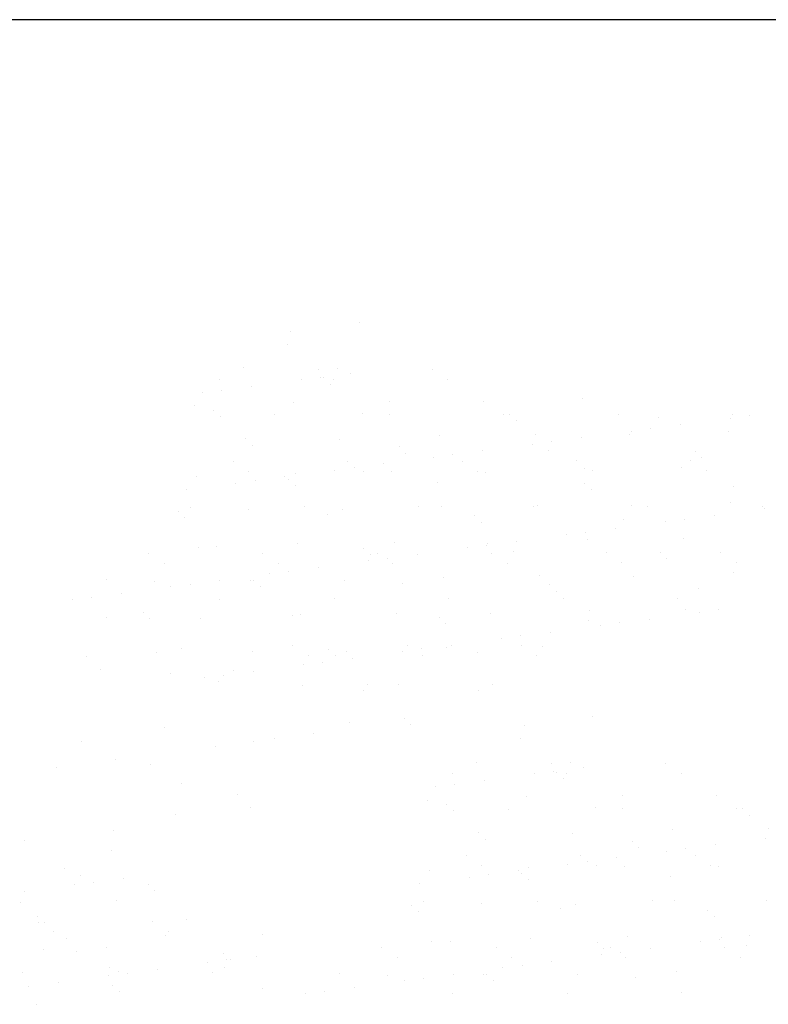
# Model space of a CAD drawing. Units: inches. Extents: x -241 to 189017, y -35102 to 48008.
# Drawn here: x 3633 to 4367, y 30044 to 31009 of the extents above; entities that cross this region are included whole.
import ezdxf

# ---------------------------------------------------------------- set-up
doc = ezdxf.new("R2010")
doc.units = ezdxf.units.IN
doc.header["$MEASUREMENT"] = 0
doc.layers.add('05 vegetación', color=8, linetype='Continuous')
doc.layers.add('09 margen 02', color=152, linetype='Continuous')

# ---------------------------------------------------------------- blocks, each defined once
blk = doc.blocks.new('001 arbol 003f')
at = {"layer": '05 vegetación'}
for p, q in [((5.73878, 24.70295), (5.73878, 24.70295)), ((5.73878, 24.70295), (5.73878, 24.70295)), ((5.67141, 24.69431), (5.67141, 24.69431)), ((5.67141, 24.69431), (5.67141, 24.69431)), ((5.66778, 24.68172), (5.66778, 24.68172)), ((5.66778, 24.68172), (5.66778, 24.68172)), ((5.625, 24.6587), (5.625, 24.6587)), ((5.625, 24.6587), (5.625, 24.6587)), ((5.69802, 24.65729), (5.69802, 24.65729)), ((5.69802, 24.65729), (5.69802, 24.65729)), ((5.71709, 24.65826), (5.71709, 24.65826)), ((5.71709, 24.65826), (5.71709, 24.65826)), ((5.81013, 24.65749), (5.81013, 24.65749)), ((5.81013, 24.65749), (5.81013, 24.65749)), ((5.60109, 24.64741), (5.60109, 24.64741)), ((5.60109, 24.64741), (5.60109, 24.64741)), ((5.68131, 24.64733), (5.68131, 24.64733)), ((5.68131, 24.64733), (5.68131, 24.64733)), ((5.70005, 24.6498), (5.70005, 24.6498)), ((5.70005, 24.6498), (5.70005, 24.6498)), ((5.70361, 24.64889), (5.70361, 24.64889)), ((5.70361, 24.64889), (5.70361, 24.64889)), ((5.7132, 24.64762), (5.7132, 24.64762)), ((5.7132, 24.64762), (5.7132, 24.64762)), ((5.72932, 24.65365), (5.72932, 24.65365)), ((5.72932, 24.65365), (5.72932, 24.65365)), ((5.82531, 24.64782), (5.82531, 24.64782)), ((5.82531, 24.64782), (5.82531, 24.64782)), ((5.60315, 24.63704), (5.60315, 24.63704)), ((5.60315, 24.63704), (5.60315, 24.63704)), ((5.63242, 24.64089), (5.63242, 24.64089)), ((5.63242, 24.64089), (5.63242, 24.64089)), ((5.71025, 24.64281), (5.71025, 24.64281)), ((5.71025, 24.64281), (5.71025, 24.64281)), ((5.58441, 24.63457), (5.58441, 24.63457)), ((5.58441, 24.63457), (5.58441, 24.63457)), ((5.76791, 24.62615), (5.76791, 24.62615)), ((5.76791, 24.62615), (5.76791, 24.62615)), ((5.86, 24.62571), (5.86, 24.62571)), ((5.86001, 24.62571), (5.86001, 24.62571)), ((5.95724, 24.62921), (5.95724, 24.62921)), ((5.95724, 24.62921), (5.95724, 24.62921)), ((5.57645, 24.62144), (5.57645, 24.62144)), ((5.57645, 24.62144), (5.57645, 24.62144)), ((5.59539, 24.61729), (5.59539, 24.61729)), ((5.59539, 24.61729), (5.59539, 24.61729)), ((5.67368, 24.62495), (5.67368, 24.62495)), ((5.67368, 24.62495), (5.67368, 24.62495)), ((5.60203, 24.61121), (5.60203, 24.61121)), ((5.60203, 24.61121), (5.60203, 24.61121)), ((5.65574, 24.6126), (5.65574, 24.6126)), ((5.65575, 24.6126), (5.65575, 24.6126)), ((5.74157, 24.61411), (5.74157, 24.61411)), ((5.74157, 24.61411), (5.74157, 24.61411)), ((5.76785, 24.6128), (5.76785, 24.6128)), ((5.76785, 24.6128), (5.76785, 24.6128)), ((5.87996, 24.61301), (5.87996, 24.61301)), ((5.87996, 24.61301), (5.87996, 24.61301)), ((5.88562, 24.61287), (5.88562, 24.61287)), ((5.88562, 24.61287), (5.88562, 24.61287)), ((5.89226, 24.60679), (5.89226, 24.60679)), ((5.89226, 24.60679), (5.89226, 24.60679)), ((5.99207, 24.61321), (5.99207, 24.61321)), ((5.99207, 24.61321), (5.99207, 24.61321)), ((6.0318, 24.60969), (6.0318, 24.60969)), ((6.0318, 24.60969), (6.0318, 24.60969)), ((6.10212, 24.60952), (6.10212, 24.60952)), ((6.10212, 24.60952), (6.10212, 24.60952)), ((6.10418, 24.61341), (6.10418, 24.61341)), ((6.10418, 24.61341), (6.10418, 24.61341)), ((6.12086, 24.61199), (6.12086, 24.61199)), ((6.12086, 24.61199), (6.12086, 24.61199)), ((6.00522, 24.59676), (6.00522, 24.59676)), ((6.00522, 24.59676), (6.00522, 24.59676)), ((6.02396, 24.59923), (6.02396, 24.59923)), ((6.02396, 24.59923), (6.02396, 24.59923)), ((6.05322, 24.60309), (6.05322, 24.60309)), ((6.05322, 24.60309), (6.05322, 24.60309)), ((6.10015, 24.59666), (6.10015, 24.59666)), ((6.10015, 24.59666), (6.10015, 24.59666)), ((5.62727, 24.58933), (5.62727, 24.58933)), ((5.62727, 24.58933), (5.62727, 24.58933)), ((5.71936, 24.58889), (5.71936, 24.58889)), ((5.71936, 24.58889), (5.71936, 24.58889)), ((5.81659, 24.59239), (5.81659, 24.59239)), ((5.81659, 24.59239), (5.81659, 24.59239)), ((5.91083, 24.5936), (5.91083, 24.5936)), ((5.91083, 24.5936), (5.91083, 24.5936)), ((5.95632, 24.59033), (5.95632, 24.59033)), ((5.95632, 24.59033), (5.95632, 24.59033)), ((6.00292, 24.59315), (6.00292, 24.59315)), ((6.00292, 24.59315), (6.00292, 24.59315)), ((5.63335, 24.58251), (5.63335, 24.58251)), ((5.63335, 24.58251), (5.63335, 24.58251)), ((5.7774, 24.58128), (5.7774, 24.58128)), ((5.7774, 24.58128), (5.7774, 24.58128)), ((5.85942, 24.57757), (5.85942, 24.57757)), ((5.85942, 24.57757), (5.85942, 24.57757)), ((5.90831, 24.58401), (5.90831, 24.58401)), ((5.90831, 24.58401), (5.90831, 24.58401)), ((5.92358, 24.57809), (5.92358, 24.57809)), ((5.92358, 24.57809), (5.92358, 24.57809)), ((5.92705, 24.58647), (5.92705, 24.58647)), ((5.92705, 24.58647), (5.92705, 24.58647)), ((5.78404, 24.5752), (5.78404, 24.5752)), ((5.78404, 24.5752), (5.78404, 24.5752)), ((5.81141, 24.57125), (5.81141, 24.57125)), ((5.81141, 24.57125), (5.81141, 24.57125)), ((5.83015, 24.57372), (5.83015, 24.57372)), ((5.83015, 24.57372), (5.83015, 24.57372)), ((5.95131, 24.56755), (5.95131, 24.56755)), ((5.95131, 24.56755), (5.95131, 24.56755)), ((6.06342, 24.56775), (6.06342, 24.56775)), ((6.06342, 24.56775), (6.06342, 24.56775)), ((6.06763, 24.57686), (6.06763, 24.57686)), ((6.06763, 24.57686), (6.06763, 24.57686)), ((6.07426, 24.57078), (6.07426, 24.57078)), ((6.07426, 24.57078), (6.07426, 24.57078)), ((5.61499, 24.56694), (5.61499, 24.56694)), ((5.61499, 24.56694), (5.61499, 24.56694)), ((5.71451, 24.55849), (5.71451, 24.55849)), ((5.71451, 24.55849), (5.71451, 24.55849)), ((5.7271, 24.56714), (5.7271, 24.56714)), ((5.7271, 24.56714), (5.7271, 24.56714)), ((5.73324, 24.56096), (5.73324, 24.56096)), ((5.73324, 24.56096), (5.73324, 24.56096)), ((5.76251, 24.56481), (5.76251, 24.56481)), ((5.76251, 24.56481), (5.76251, 24.56481)), ((5.8392, 24.56735), (5.8392, 24.56735)), ((5.83921, 24.56735), (5.83921, 24.56735)), ((5.9595, 24.55984), (5.9595, 24.55984)), ((5.95951, 24.55984), (5.95951, 24.55984)), ((5.96649, 24.55788), (5.96649, 24.55788)), ((5.9665, 24.55788), (5.9665, 24.55788)), ((6.05374, 24.56105), (6.05374, 24.56105)), ((6.05374, 24.56105), (6.05374, 24.56105)), ((6.0786, 24.55808), (6.0786, 24.55808)), ((6.0786, 24.55808), (6.0786, 24.55808)), ((5.57872, 24.55208), (5.57872, 24.55208)), ((5.57872, 24.55208), (5.57872, 24.55208)), ((5.63017, 24.55727), (5.63017, 24.55727)), ((5.63017, 24.55727), (5.63017, 24.55727)), ((5.63634, 24.5482), (5.63634, 24.5482)), ((5.63634, 24.5482), (5.63634, 24.5482)), ((5.66561, 24.55205), (5.66561, 24.55205)), ((5.66561, 24.55205), (5.66561, 24.55205)), ((5.66918, 24.54968), (5.66918, 24.54968)), ((5.66918, 24.54968), (5.66918, 24.54968)), ((5.67595, 24.55558), (5.67595, 24.55558)), ((5.67595, 24.55558), (5.67595, 24.55558)), ((5.74228, 24.55747), (5.74228, 24.55747)), ((5.74228, 24.55747), (5.74228, 24.55747)), ((5.77018, 24.55678), (5.77018, 24.55678)), ((5.77018, 24.55678), (5.77018, 24.55678)), ((5.85439, 24.55767), (5.85439, 24.55767)), ((5.85439, 24.55767), (5.85439, 24.55767)), ((5.86227, 24.55634), (5.86227, 24.55634)), ((5.86227, 24.55634), (5.86227, 24.55634)), ((5.5687, 24.5393), (5.5687, 24.5393)), ((5.5687, 24.5393), (5.5687, 24.5393)), ((5.6176, 24.54573), (5.6176, 24.54573)), ((5.6176, 24.54573), (5.6176, 24.54573)), ((5.67582, 24.5436), (5.67582, 24.5436)), ((5.67582, 24.5436), (5.67582, 24.5436)), ((5.81536, 24.5465), (5.81536, 24.5465)), ((5.81536, 24.5465), (5.81536, 24.5465)), ((5.95941, 24.54526), (5.95941, 24.54526)), ((5.95941, 24.54526), (5.95941, 24.54526)), ((5.96604, 24.53918), (5.96604, 24.53918)), ((5.96604, 24.53918), (5.96604, 24.53918)), ((6.10558, 24.54208), (6.10558, 24.54208)), ((6.10558, 24.54208), (6.10558, 24.54208)), ((5.57271, 24.52225), (5.57271, 24.52225)), ((5.57271, 24.52225), (5.57271, 24.52225)), ((5.62954, 24.51997), (5.62954, 24.51997)), ((5.62954, 24.51997), (5.62954, 24.51997)), ((5.68482, 24.52245), (5.68482, 24.52245)), ((5.68482, 24.52245), (5.68482, 24.52245)), ((5.72163, 24.51953), (5.72163, 24.51953)), ((5.72163, 24.51953), (5.72163, 24.51953)), ((5.79693, 24.52265), (5.79693, 24.52265)), ((5.79693, 24.52265), (5.79693, 24.52265)), ((5.81886, 24.52303), (5.81886, 24.52303)), ((5.81886, 24.52303), (5.81886, 24.52303)), ((5.90904, 24.52286), (5.90904, 24.52286)), ((5.90904, 24.52286), (5.90904, 24.52286)), ((5.91309, 24.52423), (5.91309, 24.52423)), ((5.91309, 24.52423), (5.91309, 24.52423)), ((6.00518, 24.52379), (6.00518, 24.52379)), ((6.00519, 24.52379), (6.00519, 24.52379)), ((6.02115, 24.52306), (6.02115, 24.52306)), ((6.02115, 24.52306), (6.02115, 24.52306)), ((6.10242, 24.52729), (6.10242, 24.52729)), ((6.10242, 24.52729), (6.10242, 24.52729)), ((6.13326, 24.52327), (6.13326, 24.52327)), ((6.13326, 24.52327), (6.13326, 24.52327)), ((6.13531, 24.52068), (6.13531, 24.52068)), ((6.13531, 24.52068), (6.13531, 24.52068)), ((5.56096, 24.51808), (5.56096, 24.51808)), ((5.56096, 24.51808), (5.56096, 24.51808)), ((5.56759, 24.512), (5.56759, 24.512)), ((5.5676, 24.512), (5.5676, 24.512)), ((5.70713, 24.5149), (5.70713, 24.5149)), ((5.70714, 24.5149), (5.70714, 24.5149)), ((5.85119, 24.51366), (5.85119, 24.51366)), ((5.85119, 24.51366), (5.85119, 24.51366)), ((5.99736, 24.51048), (5.99736, 24.51048)), ((5.99736, 24.51048), (5.99736, 24.51048)), ((6.05715, 24.51039), (6.05715, 24.51039)), ((6.05715, 24.51039), (6.05715, 24.51039)), ((6.08641, 24.51425), (6.08641, 24.51425)), ((6.08642, 24.51425), (6.08642, 24.51425)), ((5.85782, 24.50758), (5.85782, 24.50758)), ((5.85782, 24.50758), (5.85782, 24.50758)), ((5.98951, 24.50149), (5.98951, 24.50149)), ((5.98951, 24.50149), (5.98951, 24.50149)), ((6.03841, 24.50793), (6.03841, 24.50793)), ((6.03841, 24.50793), (6.03841, 24.50793)), ((5.94151, 24.49517), (5.94151, 24.49517)), ((5.94151, 24.49517), (5.94151, 24.49517)), ((5.96024, 24.49763), (5.96024, 24.49763)), ((5.96024, 24.49763), (5.96024, 24.49763)), ((5.96177, 24.49048), (5.96177, 24.49048)), ((5.96177, 24.49048), (5.96177, 24.49048)), ((6.05601, 24.49168), (6.05601, 24.49168)), ((6.05601, 24.49168), (6.05601, 24.49168)), ((5.58098, 24.48271), (5.58098, 24.48271)), ((5.58098, 24.48271), (5.58098, 24.48271)), ((5.59891, 24.4833), (5.59891, 24.4833)), ((5.59891, 24.4833), (5.59891, 24.4833)), ((5.67822, 24.48621), (5.67822, 24.48621)), ((5.67822, 24.48621), (5.67822, 24.48621)), ((5.74297, 24.48207), (5.74297, 24.48207)), ((5.74297, 24.48207), (5.74297, 24.48207)), ((5.77245, 24.48742), (5.77245, 24.48742)), ((5.77245, 24.48742), (5.77245, 24.48742)), ((5.8446, 24.48241), (5.8446, 24.48241)), ((5.8446, 24.48241), (5.8446, 24.48241)), ((5.86334, 24.48488), (5.86334, 24.48488)), ((5.86334, 24.48488), (5.86334, 24.48488)), ((5.86454, 24.48697), (5.86454, 24.48697)), ((5.86454, 24.48697), (5.86454, 24.48697)), ((5.89261, 24.48873), (5.89261, 24.48873)), ((5.89261, 24.48873), (5.89261, 24.48873)), ((5.53195, 24.47659), (5.53195, 24.47659)), ((5.53195, 24.47659), (5.53195, 24.47659)), ((5.64406, 24.47679), (5.64406, 24.47679)), ((5.64406, 24.47679), (5.64406, 24.47679)), ((5.7496, 24.47599), (5.7496, 24.47599)), ((5.7496, 24.47599), (5.7496, 24.47599)), ((5.75617, 24.47699), (5.75617, 24.47699)), ((5.75617, 24.47699), (5.75617, 24.47699)), ((5.76644, 24.47212), (5.76644, 24.47212)), ((5.76644, 24.47212), (5.76644, 24.47212)), ((5.7957, 24.47597), (5.7957, 24.47597)), ((5.7957, 24.47597), (5.7957, 24.47597)), ((5.86828, 24.4772), (5.86828, 24.4772)), ((5.86828, 24.4772), (5.86828, 24.4772)), ((5.88914, 24.47888), (5.88914, 24.47888)), ((5.88914, 24.47888), (5.88914, 24.47888)), ((5.98039, 24.4774), (5.98039, 24.4774)), ((5.98039, 24.4774), (5.98039, 24.4774)), ((6.03319, 24.47765), (6.03319, 24.47765)), ((6.03319, 24.47765), (6.03319, 24.47765)), ((6.03983, 24.47157), (6.03983, 24.47157)), ((6.03983, 24.47157), (6.03983, 24.47157)), ((6.0925, 24.47761), (6.0925, 24.47761)), ((6.0925, 24.47761), (6.0925, 24.47761)), ((5.54713, 24.46692), (5.54713, 24.46692)), ((5.54713, 24.46692), (5.54713, 24.46692)), ((5.65924, 24.46712), (5.65924, 24.46712)), ((5.65924, 24.46712), (5.65924, 24.46712)), ((5.6988, 24.46321), (5.6988, 24.46321)), ((5.6988, 24.46321), (5.6988, 24.46321)), ((5.7477, 24.46965), (5.7477, 24.46965)), ((5.7477, 24.46965), (5.7477, 24.46965)), ((5.77135, 24.46732), (5.77135, 24.46732)), ((5.77135, 24.46732), (5.77135, 24.46732)), ((5.88346, 24.46753), (5.88346, 24.46753)), ((5.88346, 24.46753), (5.88346, 24.46753)), ((5.99557, 24.46773), (5.99557, 24.46773)), ((5.99557, 24.46773), (5.99557, 24.46773)), ((6.10768, 24.46793), (6.10768, 24.46793)), ((6.10768, 24.46793), (6.10768, 24.46793)), ((5.49069, 24.45171), (5.49069, 24.45171)), ((5.49069, 24.45171), (5.49069, 24.45171)), ((5.65079, 24.45689), (5.65079, 24.45689)), ((5.65079, 24.45689), (5.65079, 24.45689)), ((5.66953, 24.45936), (5.66953, 24.45936)), ((5.66953, 24.45936), (5.66953, 24.45936)), ((5.82113, 24.45366), (5.82113, 24.45366)), ((5.82113, 24.45366), (5.82113, 24.45366)), ((5.91536, 24.45486), (5.91536, 24.45486)), ((5.91536, 24.45486), (5.91536, 24.45486)), ((6.00745, 24.45442), (6.00745, 24.45442)), ((6.00745, 24.45442), (6.00745, 24.45442)), ((6.10468, 24.45793), (6.10468, 24.45793)), ((6.10469, 24.45793), (6.10469, 24.45793)), ((5.53757, 24.4494), (5.53757, 24.4494)), ((5.53757, 24.4494), (5.53757, 24.4494)), ((5.55389, 24.44414), (5.55389, 24.44414)), ((5.55389, 24.44414), (5.55389, 24.44414)), ((5.57263, 24.4466), (5.57263, 24.4466)), ((5.57263, 24.4466), (5.57263, 24.4466)), ((5.6019, 24.45046), (5.6019, 24.45046)), ((5.6019, 24.45046), (5.6019, 24.45046)), ((5.6318, 24.4506), (5.6318, 24.4506)), ((5.63181, 24.4506), (5.63181, 24.4506)), ((5.63475, 24.45047), (5.63475, 24.45047)), ((5.63475, 24.45047), (5.63475, 24.45047)), ((5.64138, 24.44439), (5.64138, 24.44439)), ((5.64138, 24.44439), (5.64138, 24.44439)), ((5.7239, 24.45016), (5.7239, 24.45016)), ((5.7239, 24.45016), (5.7239, 24.45016)), ((5.78092, 24.44729), (5.78092, 24.44729)), ((5.78092, 24.44729), (5.78092, 24.44729)), ((5.92497, 24.44605), (5.92497, 24.44605)), ((5.92497, 24.44605), (5.92497, 24.44605)), ((6.07115, 24.44287), (6.07115, 24.44287)), ((6.07115, 24.44287), (6.07115, 24.44287)), ((5.47572, 24.43385), (5.47572, 24.43385)), ((5.47573, 24.43385), (5.47573, 24.43385)), ((5.50499, 24.4377), (5.50499, 24.4377)), ((5.50499, 24.4377), (5.50499, 24.4377)), ((5.71389, 24.4323), (5.71389, 24.4323)), ((5.71389, 24.4323), (5.71389, 24.4323)), ((5.826, 24.43251), (5.826, 24.43251)), ((5.826, 24.43251), (5.826, 24.43251)), ((5.93161, 24.43997), (5.93161, 24.43997)), ((5.93161, 24.43997), (5.93161, 24.43997)), ((5.93811, 24.43271), (5.93811, 24.43271)), ((5.93811, 24.43271), (5.93811, 24.43271)), ((6.05022, 24.43291), (6.05022, 24.43291)), ((6.05022, 24.43291), (6.05022, 24.43291)), ((5.45699, 24.43138), (5.45699, 24.43138)), ((5.45699, 24.43138), (5.45699, 24.43138)), ((5.60178, 24.4321), (5.60178, 24.4321)), ((5.60179, 24.4321), (5.60179, 24.4321)), ((5.49116, 24.41379), (5.49116, 24.41379)), ((5.49116, 24.41379), (5.49116, 24.41379)), ((5.52653, 24.41887), (5.52653, 24.41887)), ((5.52653, 24.41887), (5.52653, 24.41887)), ((5.58325, 24.41335), (5.58325, 24.41335)), ((5.58325, 24.41335), (5.58325, 24.41335)), ((5.6727, 24.41569), (5.6727, 24.41569)), ((5.6727, 24.41569), (5.6727, 24.41569)), ((5.68048, 24.41685), (5.68048, 24.41685)), ((5.68048, 24.41685), (5.68048, 24.41685)), ((5.77472, 24.41805), (5.77472, 24.41805)), ((5.77472, 24.41805), (5.77472, 24.41805)), ((5.81675, 24.41445), (5.81675, 24.41445)), ((5.81675, 24.41445), (5.81675, 24.41445)), ((5.86681, 24.41761), (5.86681, 24.41761)), ((5.86681, 24.41761), (5.86681, 24.41761)), ((5.96404, 24.42111), (5.96404, 24.42111)), ((5.96404, 24.42111), (5.96404, 24.42111)), ((6.05827, 24.42231), (6.05827, 24.42231)), ((6.05827, 24.42231), (6.05827, 24.42231)), ((6.0716, 24.41909), (6.0716, 24.41909)), ((6.0716, 24.41909), (6.0716, 24.41909)), ((6.09034, 24.42155), (6.09034, 24.42155)), ((6.09034, 24.42155), (6.09034, 24.42155)), ((5.53316, 24.41279), (5.53316, 24.41279)), ((5.53316, 24.41279), (5.53316, 24.41279)), ((5.82339, 24.40837), (5.82339, 24.40837)), ((5.82339, 24.40837), (5.82339, 24.40837)), ((5.96293, 24.41127), (5.96293, 24.41127)), ((5.96293, 24.41127), (5.96293, 24.41127)), ((5.9747, 24.40633), (5.9747, 24.40633)), ((5.9747, 24.40633), (5.9747, 24.40633)), ((5.99344, 24.4088), (5.99344, 24.4088)), ((5.99344, 24.4088), (5.99344, 24.4088)), ((6.0227, 24.41265), (6.0227, 24.41265)), ((6.0227, 24.41265), (6.0227, 24.41265)), ((5.89653, 24.39604), (5.89653, 24.39604)), ((5.89653, 24.39604), (5.89653, 24.39604)), ((5.9258, 24.39989), (5.9258, 24.39989)), ((5.9258, 24.39989), (5.9258, 24.39989)), ((5.56448, 24.38409), (5.56448, 24.38409)), ((5.56448, 24.38409), (5.56448, 24.38409)), ((5.67314, 24.38664), (5.67314, 24.38664)), ((5.67314, 24.38664), (5.67314, 24.38664)), ((5.78524, 24.38685), (5.78524, 24.38685)), ((5.78525, 24.38685), (5.78525, 24.38685)), ((5.8234, 24.3843), (5.8234, 24.3843)), ((5.8234, 24.3843), (5.8234, 24.3843)), ((5.8289, 24.38713), (5.8289, 24.38713)), ((5.8289, 24.38713), (5.8289, 24.38713)), ((5.87779, 24.39357), (5.87779, 24.39357)), ((5.87779, 24.39357), (5.87779, 24.39357)), ((5.89735, 24.38705), (5.89735, 24.38705)), ((5.89735, 24.38705), (5.89735, 24.38705)), ((5.91763, 24.3855), (5.91763, 24.3855)), ((5.91763, 24.3855), (5.91763, 24.3855)), ((5.47138, 24.37552), (5.47138, 24.37552)), ((5.47138, 24.37552), (5.47138, 24.37552)), ((5.53984, 24.38003), (5.53984, 24.38003)), ((5.53984, 24.38003), (5.53984, 24.38003)), ((5.63407, 24.38124), (5.63407, 24.38124)), ((5.63407, 24.38124), (5.63407, 24.38124)), ((5.68832, 24.37697), (5.68832, 24.37697)), ((5.68832, 24.37697), (5.68832, 24.37697)), ((5.70853, 24.38286), (5.70853, 24.38286)), ((5.70853, 24.38286), (5.70853, 24.38286)), ((5.71517, 24.37678), (5.71517, 24.37678)), ((5.71517, 24.37678), (5.71517, 24.37678)), ((5.72616, 24.38079), (5.72616, 24.38079)), ((5.72616, 24.38079), (5.72616, 24.38079)), ((5.78089, 24.38081), (5.78089, 24.38081)), ((5.78089, 24.38081), (5.78089, 24.38081)), ((5.79963, 24.38328), (5.79963, 24.38328)), ((5.79963, 24.38328), (5.79963, 24.38328)), ((5.80043, 24.37718), (5.80043, 24.37718)), ((5.80043, 24.37718), (5.80043, 24.37718)), ((5.85471, 24.37967), (5.85471, 24.37967)), ((5.85471, 24.37967), (5.85471, 24.37967)), ((5.91254, 24.37738), (5.91254, 24.37738)), ((5.91254, 24.37738), (5.91254, 24.37738)), ((5.68399, 24.36806), (5.68399, 24.36806)), ((5.68399, 24.36806), (5.68399, 24.36806)), ((5.70272, 24.37052), (5.70272, 24.37052)), ((5.70272, 24.37052), (5.70272, 24.37052)), ((5.73199, 24.37438), (5.73199, 24.37438)), ((5.73199, 24.37438), (5.73199, 24.37438)), ((5.48465, 24.36336), (5.48465, 24.36336)), ((5.48465, 24.36336), (5.48465, 24.36336)), ((5.55335, 24.35956), (5.55335, 24.35956)), ((5.55335, 24.35956), (5.55335, 24.35956)), ((5.58708, 24.3553), (5.58708, 24.3553)), ((5.58708, 24.3553), (5.58708, 24.3553)), ((5.60582, 24.35776), (5.60582, 24.35776)), ((5.60582, 24.35776), (5.60582, 24.35776)), ((5.61509, 24.36176), (5.61509, 24.36176)), ((5.61509, 24.36176), (5.61509, 24.36176)), ((5.63509, 24.36162), (5.63509, 24.36162)), ((5.63509, 24.36162), (5.63509, 24.36162)), ((5.60031, 24.35126), (5.60031, 24.35126)), ((5.60031, 24.35126), (5.60031, 24.35126)), ((5.68275, 24.34748), (5.68275, 24.34748)), ((5.68275, 24.34748), (5.68275, 24.34748)), ((5.74649, 24.34808), (5.74649, 24.34808)), ((5.74649, 24.34808), (5.74649, 24.34808)), ((5.77698, 24.34868), (5.77698, 24.34868)), ((5.77699, 24.34868), (5.77699, 24.34868)), ((5.86908, 24.34824), (5.86908, 24.34824)), ((5.86908, 24.34824), (5.86908, 24.34824)), ((5.74297, 24.34215), (5.74297, 24.34215)), ((5.74297, 24.34215), (5.74297, 24.34215)), ((5.85508, 24.34236), (5.85508, 24.34236)), ((5.85508, 24.34236), (5.85508, 24.34236)), ((5.9672, 24.31673), (5.9672, 24.31673)), ((5.9672, 24.31673), (5.9672, 24.31673)), ((5.72843, 24.31143), (5.72843, 24.31143)), ((5.72843, 24.31143), (5.72843, 24.31143)), ((5.78232, 24.31524), (5.78232, 24.31524)), ((5.78232, 24.31524), (5.78232, 24.31524)), ((5.78895, 24.30916), (5.78895, 24.30916)), ((5.78896, 24.30916), (5.78896, 24.30916)), ((5.89983, 24.30809), (5.89983, 24.30809)), ((5.89983, 24.30809), (5.89983, 24.30809)), ((5.54729, 24.30596), (5.54729, 24.30596)), ((5.54729, 24.30596), (5.54729, 24.30596)), ((5.6936, 24.30065), (5.6936, 24.30065)), ((5.6936, 24.30065), (5.6936, 24.30065)), ((5.46652, 24.29293), (5.46652, 24.29293)), ((5.46652, 24.29293), (5.46652, 24.29293)), ((5.59759, 24.28801), (5.59759, 24.28801)), ((5.59759, 24.28801), (5.59759, 24.28801)), ((5.63507, 24.29294), (5.63507, 24.29294)), ((5.63507, 24.29294), (5.63507, 24.29294)), ((5.65499, 24.29534), (5.65499, 24.29534)), ((5.65499, 24.29534), (5.65499, 24.29534)), ((5.8962, 24.2955), (5.8962, 24.2955)), ((5.8962, 24.2955), (5.8962, 24.2955)), ((5.4998, 24.27514), (5.4998, 24.27514)), ((5.4998, 24.27514), (5.4998, 24.27514)), ((5.53357, 24.27044), (5.53357, 24.27044)), ((5.53357, 24.27044), (5.53357, 24.27044)), ((5.85342, 24.27248), (5.85342, 24.27248)), ((5.85342, 24.27248), (5.85342, 24.27248)), ((5.92644, 24.27107), (5.92644, 24.27107)), ((5.92644, 24.27107), (5.92644, 24.27107)), ((5.94551, 24.27204), (5.94551, 24.27204)), ((5.94551, 24.27204), (5.94551, 24.27204)), ((6.03855, 24.27127), (6.03855, 24.27127)), ((6.03855, 24.27127), (6.03855, 24.27127)), ((5.44126, 24.26743), (5.44126, 24.26743)), ((5.44126, 24.26743), (5.44126, 24.26743)), ((5.82951, 24.26119), (5.82951, 24.26119)), ((5.82951, 24.26119), (5.82951, 24.26119)), ((5.90973, 24.26111), (5.90973, 24.26111)), ((5.90973, 24.26111), (5.90973, 24.26111)), ((5.92847, 24.26358), (5.92847, 24.26358)), ((5.92847, 24.26358), (5.92847, 24.26358)), ((5.93203, 24.26267), (5.93203, 24.26267)), ((5.93203, 24.26267), (5.93203, 24.26267)), ((5.94162, 24.2614), (5.94162, 24.2614)), ((5.94162, 24.2614), (5.94162, 24.2614)), ((5.95774, 24.26743), (5.95774, 24.26743)), ((5.95774, 24.26743), (5.95774, 24.26743)), ((6.05373, 24.2616), (6.05373, 24.2616)), ((6.05373, 24.2616), (6.05373, 24.2616)), ((5.56393, 24.2511), (5.56393, 24.2511)), ((5.56393, 24.2511), (5.56393, 24.2511)), ((5.83157, 24.25082), (5.83157, 24.25082)), ((5.83157, 24.25082), (5.83157, 24.25082)), ((5.86083, 24.25467), (5.86083, 24.25467)), ((5.86084, 24.25467), (5.86084, 24.25467)), ((5.93867, 24.25659), (5.93867, 24.25659)), ((5.93867, 24.25659), (5.93867, 24.25659)), ((5.61896, 24.24029), (5.61896, 24.24029)), ((5.61896, 24.24029), (5.61896, 24.24029)), ((5.81283, 24.24835), (5.81283, 24.24835)), ((5.81283, 24.24835), (5.81283, 24.24835)), ((5.99633, 24.23993), (5.99633, 24.23993)), ((5.99633, 24.23993), (5.99633, 24.23993)), ((6.08842, 24.23949), (6.08842, 24.23949)), ((6.08842, 24.23949), (6.08842, 24.23949)), ((5.80487, 24.23522), (5.80487, 24.23522)), ((5.80487, 24.23522), (5.80487, 24.23522)), ((5.82381, 24.23107), (5.82381, 24.23107)), ((5.82381, 24.23107), (5.82381, 24.23107)), ((5.9021, 24.23873), (5.9021, 24.23873)), ((5.9021, 24.23873), (5.9021, 24.23873)), ((5.55788, 24.22083), (5.55788, 24.22083)), ((5.55788, 24.22083), (5.55788, 24.22083)), ((5.63223, 24.22813), (5.63223, 24.22813)), ((5.63223, 24.22813), (5.63223, 24.22813)), ((5.83045, 24.22499), (5.83045, 24.22499)), ((5.83045, 24.22499), (5.83045, 24.22499)), ((5.88416, 24.22638), (5.88416, 24.22638)), ((5.88416, 24.22638), (5.88416, 24.22638)), ((5.96999, 24.22789), (5.96999, 24.22789)), ((5.96999, 24.22789), (5.96999, 24.22789)), ((5.99627, 24.22658), (5.99627, 24.22658)), ((5.99627, 24.22658), (5.99627, 24.22658)), ((6.10838, 24.22678), (6.10838, 24.22678)), ((6.10838, 24.22678), (6.10838, 24.22678)), ((6.11404, 24.22665), (6.11404, 24.22665)), ((6.11404, 24.22665), (6.11404, 24.22665)), ((6.12067, 24.22057), (6.12067, 24.22057)), ((6.12068, 24.22057), (6.12068, 24.22057)), ((5.49796, 24.20569), (5.49796, 24.20569)), ((5.49796, 24.20569), (5.49796, 24.20569)), ((5.85569, 24.20311), (5.85569, 24.20311)), ((5.85569, 24.20311), (5.85569, 24.20311)), ((5.94778, 24.20267), (5.94778, 24.20267)), ((5.94778, 24.20267), (5.94778, 24.20267)), ((6.04501, 24.20617), (6.04501, 24.20617)), ((6.04501, 24.20617), (6.04501, 24.20617)), ((6.13924, 24.20738), (6.13924, 24.20738)), ((5.41014, 24.19607), (5.41014, 24.19607)), ((5.41014, 24.19607), (5.41014, 24.19607)), ((5.86177, 24.19629), (5.86177, 24.19629)), ((5.86177, 24.19629), (5.86177, 24.19629)), ((6.00582, 24.19506), (6.00582, 24.19506)), ((6.00582, 24.19506), (6.00582, 24.19506)), ((6.08783, 24.19135), (6.08783, 24.19135)), ((6.08783, 24.19135), (6.08783, 24.19135)), ((6.13673, 24.19779), (6.13673, 24.19779)), ((6.13673, 24.19779), (6.13673, 24.19779)), ((5.49561, 24.18568), (5.49561, 24.18568)), ((5.49561, 24.18568), (5.49561, 24.18568)), ((6.01245, 24.18898), (6.01245, 24.18898)), ((6.01245, 24.18898), (6.01245, 24.18898)), ((6.03983, 24.18503), (6.03983, 24.18503)), ((6.03983, 24.18503), (6.03983, 24.18503)), ((6.05857, 24.1875), (6.05857, 24.1875)), ((6.05857, 24.1875), (6.05857, 24.1875)), ((5.84341, 24.18072), (5.84341, 24.18072)), ((5.84341, 24.18072), (5.84341, 24.18072)), ((5.94292, 24.17227), (5.94292, 24.17227)), ((5.94292, 24.17227), (5.94292, 24.17227)), ((5.95551, 24.18092), (5.95551, 24.18092)), ((5.95551, 24.18092), (5.95551, 24.18092)), ((5.96166, 24.17474), (5.96166, 24.17474)), ((5.96166, 24.17474), (5.96166, 24.17474)), ((5.99093, 24.17859), (5.99093, 24.17859)), ((5.99093, 24.17859), (5.99093, 24.17859)), ((6.06762, 24.18113), (6.06762, 24.18113)), ((6.06762, 24.18113), (6.06762, 24.18113)), ((5.44941, 24.16843), (5.44941, 24.16843)), ((5.44941, 24.16843), (5.44941, 24.16843)), ((5.80713, 24.16586), (5.80713, 24.16586)), ((5.80714, 24.16586), (5.80714, 24.16586)), ((5.85859, 24.17105), (5.85859, 24.17105)), ((5.85859, 24.17105), (5.85859, 24.17105)), ((5.89403, 24.16583), (5.89403, 24.16583)), ((5.89403, 24.16583), (5.89403, 24.16583)), ((5.8976, 24.16346), (5.8976, 24.16346)), ((5.8976, 24.16346), (5.8976, 24.16346)), ((5.90437, 24.16936), (5.90437, 24.16936)), ((5.90437, 24.16936), (5.90437, 24.16936)), ((5.9707, 24.17125), (5.9707, 24.17125)), ((5.9707, 24.17125), (5.9707, 24.17125)), ((5.9986, 24.17056), (5.9986, 24.17056)), ((5.9986, 24.17056), (5.9986, 24.17056)), ((6.0828, 24.17145), (6.0828, 24.17145)), ((6.08281, 24.17145), (6.08281, 24.17145)), ((6.09069, 24.17012), (6.09069, 24.17012)), ((6.09069, 24.17012), (6.09069, 24.17012)), ((5.46479, 24.16125), (5.46479, 24.16125)), ((5.46479, 24.16125), (5.46479, 24.16125)), ((5.4784, 24.15457), (5.4784, 24.15457)), ((5.4784, 24.15457), (5.4784, 24.15457)), ((5.50766, 24.15842), (5.50766, 24.15842)), ((5.50766, 24.15842), (5.50766, 24.15842)), ((5.53144, 24.15284), (5.53144, 24.15284)), ((5.53144, 24.15284), (5.53144, 24.15284)), ((5.79712, 24.15308), (5.79712, 24.15308)), ((5.79712, 24.15308), (5.79712, 24.15308)), ((5.84602, 24.15951), (5.84602, 24.15951)), ((5.84602, 24.15951), (5.84602, 24.15951)), ((5.86476, 24.16198), (5.86476, 24.16198)), ((5.86476, 24.16198), (5.86476, 24.16198)), ((5.90423, 24.15738), (5.90423, 24.15738)), ((5.90423, 24.15738), (5.90423, 24.15738)), ((6.04377, 24.16028), (6.04377, 24.16028)), ((6.04377, 24.16028), (6.04377, 24.16028)), ((5.41076, 24.14567), (5.41076, 24.14567)), ((5.41076, 24.14567), (5.41076, 24.14567)), ((5.45966, 24.1521), (5.45966, 24.1521)), ((5.45966, 24.1521), (5.45966, 24.1521)), ((5.53808, 24.14676), (5.53808, 24.14676)), ((5.53808, 24.14676), (5.53808, 24.14676)), ((5.406, 24.13512), (5.406, 24.13512)), ((5.406, 24.13512), (5.406, 24.13512)), ((5.50023, 24.13632), (5.50023, 24.13632)), ((5.50023, 24.13632), (5.50023, 24.13632)), ((5.80113, 24.13603), (5.80113, 24.13603)), ((5.80113, 24.13603), (5.80113, 24.13603)), ((5.85796, 24.13375), (5.85796, 24.13375)), ((5.85796, 24.13375), (5.85796, 24.13375)), ((5.91324, 24.13623), (5.91324, 24.13623)), ((5.91324, 24.13623), (5.91324, 24.13623)), ((5.95005, 24.13331), (5.95005, 24.13331)), ((5.95005, 24.13331), (5.95005, 24.13331)), ((6.02535, 24.13643), (6.02535, 24.13643)), ((6.02535, 24.13643), (6.02535, 24.13643)), ((6.04728, 24.13681), (6.04728, 24.13681)), ((6.04728, 24.13681), (6.04728, 24.13681)), ((6.13746, 24.13664), (6.13746, 24.13664)), ((6.13746, 24.13664), (6.13746, 24.13664)), ((5.78938, 24.13186), (5.78938, 24.13186)), ((5.78938, 24.13186), (5.78938, 24.13186)), ((5.79601, 24.12578), (5.79601, 24.12578)), ((5.79601, 24.12578), (5.79601, 24.12578)), ((5.93555, 24.12868), (5.93555, 24.12868)), ((5.93555, 24.12868), (5.93555, 24.12868)), ((6.07961, 24.12744), (6.07961, 24.12744)), ((6.07961, 24.12744), (6.07961, 24.12744)), ((5.42322, 24.12125), (5.42322, 24.12125)), ((5.42322, 24.12125), (5.42322, 24.12125)), ((5.42403, 24.11559), (5.42403, 24.11559)), ((5.42403, 24.11559), (5.42403, 24.11559)), ((5.42986, 24.11517), (5.42986, 24.11517)), ((5.42986, 24.11517), (5.42986, 24.11517)), ((5.53614, 24.11579), (5.53614, 24.11579)), ((5.53614, 24.11579), (5.53614, 24.11579)), ((5.5694, 24.11806), (5.5694, 24.11806)), ((5.5694, 24.11806), (5.5694, 24.11806)), ((6.08624, 24.12136), (6.08624, 24.12136)), ((6.08624, 24.12136), (6.08624, 24.12136)), ((5.43921, 24.10592), (5.43921, 24.10592)), ((5.43921, 24.10592), (5.43921, 24.10592)), ((5.55132, 24.10612), (5.55132, 24.10612)), ((5.55132, 24.10612), (5.55132, 24.10612)), ((5.45168, 24.09907), (5.45168, 24.09907)), ((5.45168, 24.09907), (5.45168, 24.09907)), ((5.54891, 24.10257), (5.54891, 24.10257)), ((5.54891, 24.10257), (5.54891, 24.10257)), ((5.64314, 24.10377), (5.64314, 24.10377)), ((5.64314, 24.10377), (5.64314, 24.10377)), ((5.8094, 24.09649), (5.8094, 24.09649)), ((5.8094, 24.09649), (5.8094, 24.09649)), ((5.82733, 24.09708), (5.82733, 24.09708)), ((5.82733, 24.09708), (5.82733, 24.09708)), ((5.90663, 24.09999), (5.90663, 24.09999)), ((5.90664, 24.09999), (5.90664, 24.09999)), ((5.97138, 24.09585), (5.97138, 24.09585)), ((5.97139, 24.09585), (5.97139, 24.09585)), ((6.00087, 24.1012), (6.00087, 24.1012)), ((6.00087, 24.1012), (6.00087, 24.1012)), ((6.07302, 24.09619), (6.07302, 24.09619)), ((6.07302, 24.09619), (6.07302, 24.09619)), ((6.09176, 24.09866), (6.09176, 24.09866)), ((6.09176, 24.09866), (6.09176, 24.09866)), ((6.09296, 24.10075), (6.09296, 24.10075)), ((6.09296, 24.10075), (6.09296, 24.10075)), ((6.12103, 24.10251), (6.12103, 24.10251)), ((6.12103, 24.10251), (6.12103, 24.10251)), ((5.42861, 24.08872), (5.42861, 24.08872)), ((5.42861, 24.08872), (5.42861, 24.08872)), ((5.46118, 24.08647), (5.46118, 24.08647)), ((5.46118, 24.08647), (5.46118, 24.08647)), ((5.49035, 24.09093), (5.49035, 24.09093)), ((5.49035, 24.09093), (5.49035, 24.09093)), ((5.60523, 24.08523), (5.60523, 24.08523)), ((5.60523, 24.08523), (5.60523, 24.08523)), ((5.76037, 24.09037), (5.76037, 24.09037)), ((5.76037, 24.09037), (5.76037, 24.09037)), ((5.87248, 24.09057), (5.87248, 24.09057)), ((5.87248, 24.09057), (5.87248, 24.09057)), ((5.97802, 24.08977), (5.97802, 24.08977)), ((5.97802, 24.08977), (5.97802, 24.08977)), ((5.98459, 24.09077), (5.98459, 24.09077)), ((5.98459, 24.09077), (5.98459, 24.09077)), ((5.99485, 24.0859), (5.99485, 24.0859)), ((5.99486, 24.0859), (5.99486, 24.0859)), ((6.02412, 24.08975), (6.02412, 24.08975)), ((6.02412, 24.08975), (6.02412, 24.08975)), ((6.0967, 24.09098), (6.0967, 24.09098)), ((6.0967, 24.09098), (6.0967, 24.09098)), ((6.11756, 24.09266), (6.11756, 24.09266)), ((6.11756, 24.09266), (6.11756, 24.09266)), ((5.58975, 24.07602), (5.58975, 24.07602)), ((5.58975, 24.07602), (5.58975, 24.07602)), ((5.60849, 24.07849), (5.60849, 24.07849)), ((5.60849, 24.07849), (5.60849, 24.07849)), ((5.61187, 24.07915), (5.61187, 24.07915)), ((5.61187, 24.07915), (5.61187, 24.07915)), ((5.63776, 24.08234), (5.63776, 24.08234)), ((5.63776, 24.08234), (5.63776, 24.08234)), ((5.77555, 24.0807), (5.77555, 24.0807)), ((5.77555, 24.0807), (5.77555, 24.0807)), ((5.88766, 24.0809), (5.88766, 24.0809)), ((5.88766, 24.0809), (5.88766, 24.0809)), ((5.92722, 24.07699), (5.92722, 24.07699)), ((5.92722, 24.07699), (5.92722, 24.07699)), ((5.97612, 24.08343), (5.97612, 24.08343)), ((5.97612, 24.08343), (5.97612, 24.08343)), ((5.99977, 24.0811), (5.99977, 24.0811)), ((5.99977, 24.0811), (5.99977, 24.0811)), ((6.11188, 24.08131), (6.11188, 24.08131)), ((6.11188, 24.08131), (6.11188, 24.08131)), ((5.40827, 24.06576), (5.40827, 24.06576)), ((5.40827, 24.06576), (5.40827, 24.06576)), ((5.49387, 24.0711), (5.49387, 24.0711)), ((5.49387, 24.0711), (5.49387, 24.0711)), ((5.5025, 24.06696), (5.5025, 24.06696)), ((5.5025, 24.06696), (5.5025, 24.06696)), ((5.51159, 24.06573), (5.51159, 24.06573)), ((5.51159, 24.06573), (5.51159, 24.06573)), ((5.54086, 24.06958), (5.54086, 24.06958)), ((5.54086, 24.06958), (5.54086, 24.06958)), ((5.59459, 24.06652), (5.59459, 24.06652)), ((5.59459, 24.06652), (5.59459, 24.06652)), ((5.60597, 24.0713), (5.60597, 24.0713)), ((5.60597, 24.0713), (5.60597, 24.0713)), ((5.87921, 24.07067), (5.87921, 24.07067)), ((5.87921, 24.07067), (5.87921, 24.07067)), ((5.89795, 24.07314), (5.89795, 24.07314)), ((5.89795, 24.07314), (5.89795, 24.07314)), ((6.04955, 24.06744), (6.04955, 24.06744)), ((6.04955, 24.06744), (6.04955, 24.06744)), ((5.44395, 24.05683), (5.44395, 24.05683)), ((5.44395, 24.05683), (5.44395, 24.05683)), ((5.49285, 24.06326), (5.49285, 24.06326)), ((5.49285, 24.06326), (5.49285, 24.06326)), ((5.71911, 24.06549), (5.71911, 24.06549)), ((5.71911, 24.06549), (5.71911, 24.06549)), ((5.76599, 24.06318), (5.76599, 24.06318)), ((5.76599, 24.06318), (5.76599, 24.06318)), ((5.78231, 24.05792), (5.78231, 24.05792)), ((5.78231, 24.05792), (5.78231, 24.05792)), ((5.80105, 24.06038), (5.80105, 24.06038)), ((5.80105, 24.06038), (5.80105, 24.06038)), ((5.83031, 24.06424), (5.83031, 24.06424)), ((5.83031, 24.06424), (5.83031, 24.06424)), ((5.86022, 24.06438), (5.86022, 24.06438)), ((5.86022, 24.06438), (5.86022, 24.06438)), ((5.86316, 24.06425), (5.86316, 24.06425)), ((5.86316, 24.06425), (5.86316, 24.06425)), ((5.8698, 24.05817), (5.8698, 24.05817)), ((5.8698, 24.05817), (5.8698, 24.05817)), ((5.95231, 24.06394), (5.95231, 24.06394)), ((5.95232, 24.06394), (5.95232, 24.06394)), ((6.00934, 24.06107), (6.00934, 24.06107)), ((6.00934, 24.06107), (6.00934, 24.06107)), ((5.41468, 24.05297), (5.41468, 24.05297)), ((5.41468, 24.05297), (5.41468, 24.05297)), ((5.49701, 24.05363), (5.49701, 24.05363)), ((5.49701, 24.05363), (5.49701, 24.05363)), ((5.50365, 24.04755), (5.50365, 24.04755)), ((5.50365, 24.04755), (5.50365, 24.04755)), ((5.64319, 24.05045), (5.64319, 24.05045)), ((5.64319, 24.05045), (5.64319, 24.05045)), ((5.70414, 24.04763), (5.70414, 24.04763)), ((5.70414, 24.04763), (5.70414, 24.04763)), ((5.73341, 24.05148), (5.73341, 24.05148)), ((5.73341, 24.05148), (5.73341, 24.05148)), ((5.6854, 24.04516), (5.6854, 24.04516)), ((5.68541, 24.04516), (5.68541, 24.04516)), ((5.8302, 24.04588), (5.8302, 24.04588)), ((5.8302, 24.04588), (5.8302, 24.04588)), ((5.94231, 24.04608), (5.94231, 24.04608)), ((5.94231, 24.04608), (5.94231, 24.04608)), ((6.05442, 24.04629), (6.05442, 24.04629)), ((6.05442, 24.04629), (6.05442, 24.04629)), ((5.42256, 24.03513), (5.42256, 24.03513)), ((5.42256, 24.03513), (5.42256, 24.03513))]:
    blk.add_line(p, q, dxfattribs=at)

msp = doc.modelspace()

# ---------------------------------------------------------------- linework, layer by layer
at = {"layer": '09 margen 02'}
for points in [[(6767.35, 31009.12), (517.35, 31009.12), (517.35, 35509.12), (6767.35, 35509.12)], [(6767.35, 31009.12), (517.35, 31009.12), (517.35, 26509.12), (6767.35, 26509.12)]]:
    msp.add_lwpolyline(points, close=True, dxfattribs=at)

# ---------------------------------------------------------------- block references
at = {"layer": '05 vegetación', "xscale": 1000, "yscale": 1000, "zscale": 1000}
msp.add_blockref('001 arbol 003f', (-1772.66, 6009.12), dxfattribs=at)

doc.saveas('drawing.dxf')
